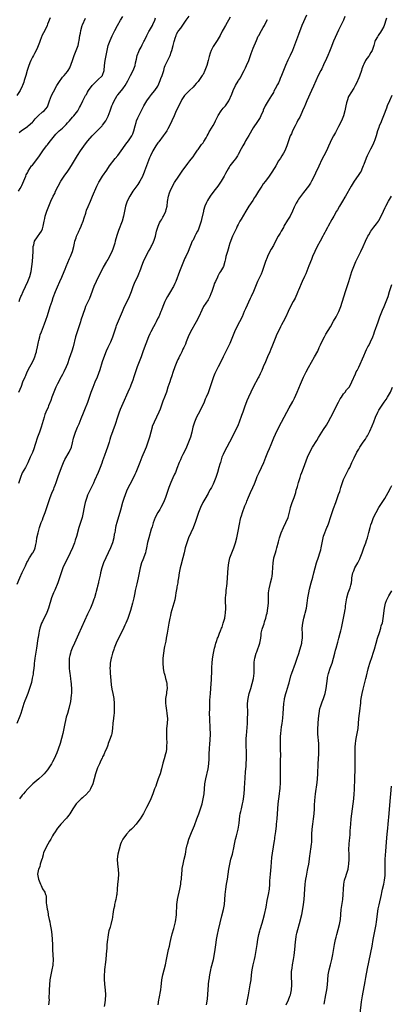
# Model space of a CAD drawing. Units: inches. Extents: x 2626160 to 2628000, y 1434000 to 1437000.
# Drawn here: x 2626440 to 2626588, y 1436187 to 1436579 of the extents above; entities that cross this region are included whole.
import ezdxf

# ---------------------------------------------------------------- set-up
doc = ezdxf.new("R2010")
doc.units = ezdxf.units.IN
doc.header["$MEASUREMENT"] = 0
doc.layers.add('LD26251434_10ft', color=121, linetype='Continuous')

msp = doc.modelspace()

# ---------------------------------------------------------------- linework, layer by layer
at = {"layer": 'LD26251434_10ft'}
for points, elevation in [([(2626554.15, 1436581), (2626552.37, 1436577), (2626551, 1436573.4), (2626549.85, 1436570.15), (2626548.63, 1436567), (2626547.71, 1436565), (2626546.82, 1436563.18), (2626545.85, 1436561), (2626545.62, 1436560.38), (2626545.08, 1436559), (2626544.31, 1436557), (2626543.78, 1436555.78), (2626543.47, 1436555), (2626543, 1436554.13), (2626542.59, 1436553.41), (2626541.76, 1436551.76), (2626541.23, 1436550.77), (2626541, 1436550.26), (2626540.33, 1436549), (2626539, 1436546.98), (2626537.72, 1436545), (2626537, 1436543.29), (2626536.89, 1436543), (2626536.08, 1436541), (2626535.71, 1436540.29), (2626534.13, 1436537.87), (2626533.52, 1436537), (2626533, 1436536.21), (2626531.19, 1436533.19), (2626529.93, 1436531), (2626529.61, 1436530.39), (2626528.82, 1436529), (2626528.22, 1436527.78), (2626527, 1436525.57), (2626526.67, 1436525), (2626525.88, 1436523.88), (2626525.28, 1436523), (2626523.72, 1436521), (2626523.43, 1436520.57), (2626523, 1436519.93), (2626522.43, 1436519), (2626521.93, 1436518.07), (2626521.41, 1436517), (2626520.27, 1436515), (2626518.83, 1436513), (2626517.28, 1436511), (2626515.83, 1436509), (2626514.78, 1436507.22), (2626514.66, 1436507), (2626514.42, 1436506.42), (2626513.77, 1436505), (2626513.22, 1436503.22), (2626513.14, 1436503), (2626512.34, 1436499.66), (2626512.22, 1436499), (2626511.63, 1436497), (2626511, 1436495.44), (2626510.79, 1436495), (2626510.17, 1436493.83), (2626509.7, 1436493), (2626509, 1436491.52), (2626508.72, 1436491), (2626507.02, 1436487), (2626506.11, 1436485), (2626505.75, 1436484.25), (2626505.19, 1436483), (2626504.38, 1436481), (2626503.64, 1436479), (2626502.11, 1436475), (2626501.79, 1436474.21), (2626501.21, 1436473), (2626501, 1436472.61), (2626500.03, 1436471), (2626498.81, 1436469), (2626498.2, 1436467.8), (2626497.81, 1436467), (2626497, 1436465.05), (2626496.42, 1436463.58), (2626496.2, 1436463), (2626495.32, 1436461), (2626495, 1436460.4), (2626494.32, 1436459), (2626493.86, 1436458.14), (2626493.2, 1436457), (2626492.15, 1436455), (2626491.8, 1436454.2), (2626491.26, 1436453), (2626490.19, 1436450.19), (2626489.55, 1436448.45), (2626489, 1436447.01), (2626488.33, 1436445), (2626487.59, 1436443), (2626486.81, 1436441), (2626486.11, 1436439), (2626485.43, 1436437), (2626485, 1436435.77), (2626484.72, 1436435), (2626484.24, 1436433.76), (2626483.91, 1436433), (2626483.65, 1436432.35), (2626482.99, 1436430.99), (2626481, 1436426.48), (2626480, 1436424), (2626479.46, 1436422.54), (2626478.95, 1436421.05), (2626477.97, 1436418.03), (2626476.17, 1436413), (2626475.89, 1436412.11), (2626475.56, 1436411), (2626474.91, 1436409), (2626474.39, 1436407.61), (2626473.76, 1436405.76), (2626473.34, 1436404.66), (2626473, 1436403.59), (2626472.68, 1436402.68), (2626472.03, 1436401), (2626471.2, 1436399), (2626469.76, 1436395.76), (2626469.31, 1436394.69), (2626468.64, 1436393.36), (2626468, 1436392), (2626467.49, 1436391), (2626467, 1436389.89), (2626466.64, 1436389), (2626466.04, 1436387), (2626465.79, 1436385.79), (2626465.5, 1436384.5), (2626465.23, 1436383), (2626464.79, 1436381), (2626464.2, 1436379), (2626463.56, 1436377), (2626462.54, 1436373.46), (2626462.06, 1436372.06), (2626461.72, 1436371), (2626460.95, 1436369), (2626460.07, 1436367), (2626459.11, 1436365), (2626458.12, 1436363), (2626457.19, 1436361), (2626456.45, 1436359), (2626455.83, 1436357), (2626455.13, 1436355), (2626453.91, 1436352.09), (2626453.42, 1436351), (2626452.66, 1436349), (2626451.43, 1436345), (2626450.76, 1436343.24), (2626449, 1436339.66), (2626448.7, 1436339), (2626448.26, 1436337.74), (2626448.02, 1436337), (2626447.75, 1436335.75), (2626447.56, 1436335), (2626447.28, 1436333.28), (2626447.18, 1436332.82), (2626446.63, 1436329), (2626445.97, 1436325), (2626445.88, 1436323.88), (2626445.77, 1436323), (2626445.7, 1436322.3), (2626445.6, 1436321), (2626445.38, 1436319.38), (2626445.3, 1436318.7), (2626444.98, 1436317.02), (2626444.63, 1436315.37), (2626443.92, 1436313), (2626443.14, 1436311), (2626442.33, 1436309), (2626441.96, 1436308.04), (2626441.6, 1436307), (2626440.41, 1436303), (2626440.03, 1436301.97), (2626438.77, 1436299)], 10390), ([(2626452.04, 1436579.96), (2626451, 1436577.43), (2626450.84, 1436577), (2626449.96, 1436575), (2626448.95, 1436573.05), (2626448.06, 1436571), (2626447.79, 1436570.21), (2626447, 1436568.11), (2626446.51, 1436567), (2626445.85, 1436565.85), (2626445.39, 1436565), (2626445, 1436564.33), (2626444.38, 1436563), (2626444.04, 1436562.04), (2626443.42, 1436560.58), (2626442.96, 1436558.96), (2626442.34, 1436557), (2626441.73, 1436555), (2626441.57, 1436554.43), (2626441.09, 1436553), (2626441, 1436552.75), (2626440.14, 1436551), (2626438.83, 1436549)], 10460), ([(2626439, 1436354.44), (2626440.06, 1436357), (2626441, 1436359.09), (2626441.89, 1436361), (2626442.23, 1436361.77), (2626442.85, 1436363.15), (2626443, 1436363.46), (2626443.86, 1436365), (2626445, 1436366.83), (2626445.12, 1436367), (2626445.82, 1436368.18), (2626446.16, 1436369), (2626446.33, 1436370.33), (2626446.64, 1436371.36), (2626446.84, 1436373), (2626447.31, 1436375), (2626447.89, 1436377), (2626448.57, 1436379), (2626449, 1436380.16), (2626449.35, 1436381), (2626450.1, 1436383), (2626451, 1436385.84), (2626451.41, 1436387), (2626451.84, 1436388.16), (2626452.13, 1436389), (2626452.78, 1436390.78), (2626453.51, 1436392.49), (2626453.66, 1436393), (2626454.08, 1436393.92), (2626454.44, 1436395), (2626455.32, 1436397.32), (2626456.66, 1436401), (2626457.44, 1436403), (2626457.91, 1436404.09), (2626459.63, 1436407), (2626460.54, 1436409), (2626461, 1436410.81), (2626461.39, 1436412.61), (2626461.49, 1436413), (2626462.16, 1436415), (2626463, 1436417.06), (2626463.6, 1436418.4), (2626464.41, 1436420.41), (2626465.35, 1436422.65), (2626465.93, 1436424.07), (2626467.04, 1436427), (2626468.46, 1436431), (2626469.21, 1436433), (2626470.04, 1436435), (2626470.92, 1436437.08), (2626471.5, 1436438.5), (2626472.01, 1436439.99), (2626472.91, 1436443.09), (2626473.45, 1436444.55), (2626474.56, 1436447.44), (2626475.16, 1436448.84), (2626476.2, 1436451), (2626477.07, 1436453), (2626477.73, 1436455), (2626478.4, 1436457), (2626478.57, 1436457.43), (2626480.89, 1436463.11), (2626481.76, 1436465), (2626482.81, 1436467), (2626483.74, 1436469), (2626484.49, 1436471), (2626485.18, 1436473), (2626485.7, 1436474.3), (2626486.01, 1436475), (2626486.98, 1436477.02), (2626487.58, 1436478.42), (2626487.81, 1436479), (2626489, 1436482.25), (2626489.29, 1436483), (2626489.82, 1436484.18), (2626491.31, 1436487), (2626491.93, 1436488.07), (2626492.37, 1436489), (2626492.6, 1436489.4), (2626493.25, 1436490.75), (2626493.49, 1436491.49), (2626494.01, 1436493), (2626494.47, 1436495), (2626495.08, 1436497), (2626495.7, 1436498.3), (2626496.09, 1436499), (2626496.38, 1436499.62), (2626497, 1436500.57), (2626497.25, 1436501), (2626498.14, 1436503), (2626498.3, 1436503.7), (2626498.65, 1436505), (2626498.88, 1436506.88), (2626499.23, 1436509), (2626499.64, 1436510.36), (2626499.89, 1436511), (2626500.88, 1436513), (2626501.63, 1436514.37), (2626503.3, 1436517), (2626504.68, 1436519), (2626507, 1436522.04), (2626507.77, 1436523), (2626508.28, 1436523.72), (2626509, 1436524.68), (2626509.71, 1436525.71), (2626510.74, 1436527.26), (2626511, 1436527.58), (2626511.59, 1436528.41), (2626512.44, 1436529.56), (2626513, 1436530.25), (2626513.31, 1436530.69), (2626514.22, 1436532.22), (2626514.67, 1436533), (2626515, 1436533.62), (2626515.45, 1436534.55), (2626515.74, 1436535), (2626517, 1436537.1), (2626517.67, 1436538.33), (2626518.02, 1436539), (2626519, 1436541.04), (2626520.25, 1436543), (2626521, 1436543.96), (2626521.94, 1436545), (2626523, 1436546.51), (2626523.29, 1436547), (2626524.43, 1436549.57), (2626525.01, 1436551), (2626525.96, 1436553), (2626527, 1436554.73), (2626527.14, 1436555), (2626527.86, 1436556.14), (2626528.3, 1436557), (2626529.4, 1436559), (2626529.95, 1436560.05), (2626530.37, 1436561), (2626531.18, 1436563), (2626531.94, 1436565), (2626532.21, 1436565.79), (2626533, 1436567.88), (2626534.28, 1436571), (2626535, 1436572.63), (2626535.18, 1436573), (2626536.3, 1436575), (2626537, 1436576.18), (2626537.46, 1436577), (2626537.84, 1436577.84), (2626538.62, 1436579.38)], 10400), ([(2626523.8, 1436580.2), (2626521.89, 1436577), (2626521, 1436575.28), (2626520.67, 1436574.67), (2626519.82, 1436573), (2626519, 1436571.58), (2626518.63, 1436571), (2626517.28, 1436569), (2626517, 1436568.54), (2626516.23, 1436567), (2626515.89, 1436565.89), (2626515.4, 1436564.6), (2626515.03, 1436563), (2626514.46, 1436561), (2626513.76, 1436559), (2626513, 1436557.49), (2626512.71, 1436557), (2626511.31, 1436555), (2626511, 1436554.61), (2626510.21, 1436553.79), (2626509.59, 1436553), (2626509, 1436552.36), (2626507.54, 1436551), (2626507, 1436550.44), (2626506.25, 1436549.75), (2626505.67, 1436549), (2626504.59, 1436547.41), (2626503.7, 1436545.7), (2626502.34, 1436543), (2626501.43, 1436541), (2626500.6, 1436539), (2626499.68, 1436537), (2626499, 1436535.76), (2626498.55, 1436535), (2626497.95, 1436534.05), (2626497.16, 1436533), (2626495.34, 1436530.66), (2626495, 1436530.19), (2626494.21, 1436529), (2626492.97, 1436527), (2626492, 1436525), (2626491.7, 1436524.3), (2626490.5, 1436521), (2626490.06, 1436519.94), (2626489.73, 1436519), (2626489.5, 1436518.5), (2626489, 1436517.17), (2626488.84, 1436516.84), (2626487.86, 1436515), (2626487, 1436513.69), (2626485, 1436510.95), (2626483.77, 1436509), (2626482.75, 1436507), (2626482.12, 1436505), (2626481.76, 1436503), (2626481.35, 1436501), (2626480.71, 1436499), (2626479.33, 1436495.33), (2626478.65, 1436493.35), (2626477.99, 1436491), (2626477.79, 1436490.21), (2626477.32, 1436488.68), (2626477, 1436487.82), (2626476.79, 1436487.21), (2626475.74, 1436485), (2626475, 1436483.77), (2626474.73, 1436483.27), (2626474.55, 1436483), (2626473.24, 1436480.76), (2626472.35, 1436479), (2626471.91, 1436478.09), (2626470.37, 1436475), (2626469.51, 1436473), (2626468.3, 1436469.7), (2626467.7, 1436468.3), (2626466.2, 1436465), (2626465.85, 1436464.15), (2626464.36, 1436459.64), (2626464.17, 1436459), (2626463.52, 1436457), (2626462.82, 1436455), (2626462.2, 1436453), (2626461.21, 1436449), (2626460.7, 1436447.3), (2626459.71, 1436444.29), (2626459, 1436442.25), (2626458.51, 1436441), (2626457.58, 1436439), (2626457, 1436437.94), (2626456.52, 1436437), (2626455, 1436434.26), (2626454.39, 1436433), (2626453.54, 1436431), (2626452.8, 1436429), (2626452.36, 1436427.64), (2626451.45, 1436425.45), (2626451.28, 1436425), (2626450.4, 1436423), (2626450.01, 1436421.99), (2626449.68, 1436421), (2626448.56, 1436417), (2626447.85, 1436415), (2626447.09, 1436413), (2626446.14, 1436410.14), (2626445.61, 1436408.39), (2626445, 1436406.93), (2626444.13, 1436405), (2626443.13, 1436402.87), (2626442.2, 1436401), (2626441, 1436398.87), (2626440.22, 1436397), (2626439.44, 1436394.56)], 10410), ([(2626439.47, 1436511), (2626440.09, 1436512.09), (2626440.63, 1436513), (2626440.76, 1436513.24), (2626442.35, 1436517), (2626442.57, 1436517.43), (2626443, 1436518.33), (2626443.34, 1436519), (2626444.7, 1436521), (2626445, 1436521.39), (2626446.32, 1436523), (2626447.89, 1436525), (2626449.22, 1436527), (2626450.61, 1436529), (2626450.8, 1436529.2), (2626451, 1436529.47), (2626451.7, 1436530.3), (2626453.77, 1436533), (2626454.36, 1436533.64), (2626455, 1436534.29), (2626455.64, 1436535), (2626457, 1436536.09), (2626457.91, 1436537), (2626458.48, 1436537.52), (2626459, 1436538.14), (2626459.43, 1436538.57), (2626459.81, 1436539), (2626461, 1436540.44), (2626461.53, 1436541), (2626463.05, 1436543), (2626463.75, 1436544.25), (2626464.15, 1436545), (2626465.1, 1436547), (2626465.78, 1436548.22), (2626466.16, 1436549), (2626466.5, 1436549.5), (2626467, 1436550.37), (2626467.4, 1436551), (2626468.86, 1436553), (2626469, 1436553.16), (2626469.88, 1436554.12), (2626470.83, 1436555), (2626471, 1436555.18), (2626472.91, 1436557), (2626473, 1436557.2), (2626473.65, 1436559), (2626473.78, 1436561), (2626474.02, 1436563), (2626474.41, 1436565), (2626474.76, 1436567), (2626475.21, 1436569), (2626475.71, 1436570.29), (2626475.97, 1436571), (2626476.79, 1436572.79), (2626477.85, 1436575), (2626478.92, 1436577), (2626480.14, 1436579), (2626481, 1436580.5)], 10440), ([(2626439.64, 1436431), (2626440.63, 1436433.37), (2626441.26, 1436435), (2626442.07, 1436437), (2626442.36, 1436437.64), (2626442.94, 1436439), (2626443.98, 1436441), (2626445, 1436442.9), (2626445.69, 1436444.31), (2626445.95, 1436445), (2626446.37, 1436446.37), (2626446.59, 1436447), (2626446.68, 1436447.32), (2626447.03, 1436448.97), (2626447.42, 1436451), (2626447.58, 1436451.58), (2626447.92, 1436453), (2626448.17, 1436453.83), (2626448.58, 1436455), (2626449, 1436456.09), (2626449.84, 1436458.16), (2626450.38, 1436459.62), (2626451, 1436461.45), (2626452.11, 1436465), (2626452.82, 1436467.18), (2626453.35, 1436468.65), (2626454.24, 1436471), (2626455, 1436472.87), (2626455.95, 1436475), (2626456.68, 1436476.68), (2626457.64, 1436479), (2626458.02, 1436479.98), (2626458.46, 1436481), (2626459.8, 1436484.2), (2626460.15, 1436485), (2626460.96, 1436487), (2626461.5, 1436489), (2626461.76, 1436490.24), (2626461.96, 1436491), (2626462.42, 1436492.42), (2626462.59, 1436493), (2626463.36, 1436494.64), (2626463.5, 1436495), (2626463.89, 1436495.89), (2626464.42, 1436497), (2626464.6, 1436497.4), (2626465.18, 1436499), (2626465.6, 1436500.4), (2626466.27, 1436502.27), (2626466.62, 1436503.38), (2626467.19, 1436504.81), (2626468.12, 1436507), (2626469.02, 1436509), (2626470.67, 1436513), (2626471.46, 1436514.54), (2626471.7, 1436515), (2626473, 1436517), (2626474.61, 1436519.39), (2626475.72, 1436521), (2626477.96, 1436524.04), (2626479, 1436525.21), (2626480.33, 1436527), (2626481, 1436527.93), (2626482.25, 1436529.75), (2626483.25, 1436531), (2626484.67, 1436533), (2626485, 1436533.77), (2626485.34, 1436534.66), (2626485.45, 1436535), (2626485.91, 1436537), (2626486.3, 1436538.3), (2626486.48, 1436539), (2626487, 1436540.2), (2626487.38, 1436541), (2626489.33, 1436544.67), (2626489.47, 1436545), (2626490.6, 1436547), (2626491.61, 1436548.39), (2626492.49, 1436549.51), (2626493, 1436550.06), (2626493.8, 1436551), (2626495, 1436552.84), (2626495.09, 1436553), (2626495.62, 1436554.38), (2626495.92, 1436555), (2626496.17, 1436555.83), (2626496.69, 1436557), (2626497.32, 1436559), (2626497.68, 1436560.32), (2626497.97, 1436561), (2626499.83, 1436565), (2626500.29, 1436566.29), (2626500.59, 1436567), (2626501.11, 1436569), (2626501.43, 1436570.57), (2626501.57, 1436571), (2626501.9, 1436571.9), (2626502.23, 1436573), (2626502.47, 1436573.53), (2626503, 1436574.47), (2626503.4, 1436575), (2626504.13, 1436575.87), (2626506.26, 1436579), (2626507.4, 1436580.6)], 10420), ([(2626439.68, 1436534.32), (2626440.51, 1436535), (2626443, 1436536.76), (2626443.32, 1436537), (2626445, 1436538.46), (2626445.27, 1436538.73), (2626446.16, 1436539.84), (2626447.11, 1436540.89), (2626447.25, 1436541), (2626449, 1436542.55), (2626449.67, 1436543), (2626451, 1436544.61), (2626451.16, 1436544.85), (2626451.22, 1436545), (2626451.89, 1436547), (2626452.66, 1436549), (2626453.42, 1436550.58), (2626454.74, 1436553), (2626455, 1436553.45), (2626456.04, 1436555), (2626456.44, 1436555.56), (2626457, 1436556.3), (2626457.33, 1436556.67), (2626457.66, 1436557), (2626459, 1436558.59), (2626459.28, 1436559), (2626459.91, 1436560.09), (2626461, 1436563.05), (2626461.67, 1436565), (2626462.5, 1436567), (2626463, 1436568.29), (2626463.25, 1436569), (2626463.57, 1436570.43), (2626463.68, 1436571), (2626463.96, 1436573), (2626464.11, 1436573.89), (2626464.33, 1436575), (2626464.9, 1436577), (2626465, 1436577.26), (2626466.18, 1436579.82)], 10450), ([(2626439.72, 1436467), (2626440.05, 1436467.95), (2626440.46, 1436469), (2626440.62, 1436469.38), (2626441.35, 1436471), (2626442.3, 1436473), (2626443.2, 1436475), (2626443.96, 1436477), (2626444.49, 1436479), (2626444.8, 1436481), (2626445.02, 1436483), (2626445.19, 1436485), (2626445.26, 1436487), (2626445.34, 1436488.66), (2626445.38, 1436489), (2626445.57, 1436489.57), (2626445.9, 1436491), (2626447, 1436492.75), (2626447.94, 1436494.06), (2626448.59, 1436495), (2626449, 1436495.99), (2626449.32, 1436497), (2626449.7, 1436499), (2626449.92, 1436500.08), (2626450.14, 1436501), (2626450.76, 1436503), (2626451, 1436503.65), (2626451.53, 1436505), (2626452.37, 1436507), (2626453.31, 1436509), (2626453.9, 1436510.1), (2626454.28, 1436511), (2626455.24, 1436513), (2626456.37, 1436515), (2626457.69, 1436517), (2626459.07, 1436518.93), (2626459.88, 1436520.12), (2626461, 1436521.87), (2626463, 1436525.13), (2626464.2, 1436527), (2626466.12, 1436529.88), (2626467.03, 1436530.97), (2626468.87, 1436533), (2626469.93, 1436534.07), (2626471, 1436535.11), (2626472.79, 1436537), (2626473, 1436537.26), (2626474.2, 1436539), (2626474.5, 1436539.5), (2626475.15, 1436540.85), (2626475.98, 1436543), (2626476.72, 1436545), (2626477, 1436545.69), (2626477.63, 1436547), (2626478.13, 1436547.87), (2626478.76, 1436549), (2626479, 1436549.34), (2626479.8, 1436550.2), (2626481, 1436551.7), (2626481.93, 1436553), (2626483, 1436554.88), (2626483.74, 1436556.26), (2626484.11, 1436557), (2626485.15, 1436559), (2626485.69, 1436560.31), (2626485.89, 1436561), (2626486.1, 1436562.1), (2626486.42, 1436563.58), (2626486.77, 1436565), (2626487.4, 1436566.6), (2626487.59, 1436567), (2626488.3, 1436568.3), (2626488.76, 1436569.24), (2626489.45, 1436570.55), (2626489.72, 1436571), (2626490.63, 1436573), (2626491.44, 1436574.56), (2626491.65, 1436575), (2626492.86, 1436577), (2626493, 1436577.27), (2626493.81, 1436579), (2626494.06, 1436579.94)], 10430), ([(2626569.48, 1436580.52), (2626568.94, 1436579.06), (2626567.65, 1436576.35), (2626567, 1436575.11), (2626565, 1436570.66), (2626563.91, 1436567.91), (2626563.43, 1436566.57), (2626562.73, 1436565), (2626562.22, 1436563.78), (2626561, 1436561.23), (2626560.31, 1436559.69), (2626559.94, 1436559), (2626558.92, 1436557), (2626557, 1436552.75), (2626556.23, 1436551), (2626554.4, 1436547), (2626553.53, 1436545), (2626553.38, 1436544.62), (2626552.65, 1436543), (2626552.31, 1436542.31), (2626551.5, 1436540.5), (2626551, 1436539.64), (2626550.8, 1436539.2), (2626550.38, 1436538.38), (2626549.71, 1436537), (2626548.65, 1436535), (2626548.17, 1436533.83), (2626547.71, 1436533), (2626547.01, 1436530.99), (2626546.43, 1436529), (2626545.55, 1436527), (2626545, 1436526.05), (2626544.32, 1436525), (2626543.85, 1436524.15), (2626543.1, 1436523), (2626541.96, 1436521), (2626541.57, 1436520.43), (2626541, 1436519.54), (2626540.69, 1436519), (2626539.34, 1436517), (2626537.86, 1436515), (2626537, 1436513.9), (2626536.35, 1436513), (2626535.02, 1436511), (2626534.29, 1436509.71), (2626533.86, 1436509), (2626533.55, 1436508.45), (2626532.77, 1436507.23), (2626531.29, 1436505), (2626530.08, 1436503), (2626528.2, 1436499.8), (2626527.71, 1436499), (2626527, 1436497.69), (2626526.64, 1436497), (2626526.28, 1436496.28), (2626524.74, 1436493), (2626523.71, 1436490.29), (2626523.33, 1436489), (2626523.24, 1436488.76), (2626522.67, 1436487), (2626522.13, 1436485), (2626521.96, 1436484.04), (2626521.72, 1436483), (2626521.11, 1436481), (2626520, 1436479), (2626519.59, 1436478.41), (2626518.91, 1436477.09), (2626518.76, 1436476.76), (2626517.9, 1436475), (2626517.62, 1436474.38), (2626517.14, 1436473), (2626516.49, 1436471), (2626516.12, 1436470.12), (2626515.68, 1436469), (2626515.45, 1436468.55), (2626515, 1436467.75), (2626513.23, 1436465), (2626512.47, 1436463.53), (2626511.31, 1436461), (2626510.28, 1436459), (2626508.01, 1436455), (2626507.04, 1436453), (2626506.27, 1436451), (2626505.94, 1436450.06), (2626505.45, 1436449), (2626505.32, 1436448.68), (2626505, 1436448.06), (2626504.49, 1436447), (2626503.97, 1436445.97), (2626503.51, 1436445), (2626503.36, 1436444.64), (2626503, 1436443.93), (2626502.61, 1436443), (2626501.81, 1436441), (2626501, 1436438.83), (2626500.57, 1436437.43), (2626500.04, 1436436.04), (2626499.7, 1436435), (2626499, 1436433), (2626498.38, 1436431), (2626497.64, 1436429), (2626497, 1436427.32), (2626496.18, 1436425), (2626495.85, 1436424.15), (2626495.37, 1436423), (2626493.51, 1436419), (2626492.79, 1436417.21), (2626492.72, 1436417), (2626492.13, 1436415), (2626491.61, 1436413), (2626491.02, 1436411), (2626490.29, 1436409), (2626489.92, 1436408.08), (2626488.59, 1436405), (2626487.79, 1436403), (2626487, 1436400.94), (2626486.2, 1436399), (2626485.83, 1436398.17), (2626485.26, 1436397), (2626483.78, 1436394.22), (2626483, 1436392.67), (2626482.51, 1436391.49), (2626481.45, 1436388.55), (2626480.97, 1436386.97), (2626480.09, 1436383.91), (2626478.59, 1436379), (2626478.29, 1436377.71), (2626478.14, 1436377), (2626477.97, 1436375.97), (2626477.79, 1436375), (2626477.64, 1436374.36), (2626477.39, 1436373), (2626476.89, 1436371), (2626476.15, 1436369), (2626474.25, 1436365), (2626473.39, 1436363), (2626472.63, 1436361), (2626472.1, 1436359), (2626471.96, 1436358.04), (2626471.38, 1436355.38), (2626471.33, 1436355), (2626471, 1436353.7), (2626470.8, 1436353), (2626470.43, 1436351.57), (2626470.24, 1436351), (2626469.69, 1436349), (2626469.49, 1436348.51), (2626468.97, 1436347), (2626468.13, 1436345), (2626467, 1436342.56), (2626463.39, 1436334.61), (2626461.73, 1436331), (2626460.85, 1436329), (2626460.34, 1436327.66), (2626460.13, 1436327), (2626459.91, 1436326.09), (2626459.72, 1436325), (2626459.67, 1436323.67), (2626459.61, 1436323), (2626459.61, 1436322.39), (2626459.66, 1436321), (2626459.78, 1436319.78), (2626459.86, 1436319), (2626460.03, 1436317.97), (2626460.15, 1436317), (2626460.34, 1436315.66), (2626460.39, 1436315), (2626460.4, 1436314.4), (2626460.54, 1436313), (2626460.59, 1436311.41), (2626460.55, 1436311), (2626460.47, 1436310.47), (2626460.38, 1436309), (2626460.19, 1436307.81), (2626459.57, 1436305), (2626459.03, 1436303), (2626458.52, 1436301.48), (2626458.24, 1436300.24), (2626457.93, 1436299), (2626457.57, 1436297), (2626457.18, 1436295), (2626456.66, 1436293), (2626456.05, 1436291), (2626455.26, 1436288.74), (2626454.71, 1436287.29), (2626454.2, 1436286.2), (2626453.67, 1436285), (2626453, 1436283.72), (2626452.58, 1436283), (2626451.29, 1436281), (2626451, 1436280.62), (2626449.68, 1436279), (2626449, 1436278.3), (2626447.53, 1436277), (2626445.13, 1436275), (2626443.24, 1436273), (2626442.17, 1436271.83), (2626441.47, 1436271), (2626441, 1436270.48), (2626439.81, 1436269)], 10380), ([(2626586.08, 1436579.92), (2626585.87, 1436579), (2626585.31, 1436577.31), (2626585.19, 1436577), (2626585, 1436576.59), (2626584.14, 1436575), (2626583.66, 1436574.34), (2626583, 1436573.33), (2626582.76, 1436573), (2626582.44, 1436572.44), (2626581.56, 1436571), (2626581.41, 1436570.59), (2626581, 1436568.97), (2626580.4, 1436567), (2626579.88, 1436566.12), (2626579.19, 1436565), (2626579, 1436564.74), (2626578.21, 1436563.79), (2626577.74, 1436563), (2626577, 1436561.55), (2626576.77, 1436561), (2626576.29, 1436559.71), (2626576.07, 1436559), (2626575.26, 1436556.74), (2626575, 1436556.06), (2626574.09, 1436553.91), (2626573.6, 1436553), (2626573, 1436551.94), (2626571.84, 1436550.16), (2626571.15, 1436549), (2626571, 1436548.65), (2626570.37, 1436547), (2626570.18, 1436546.18), (2626569.89, 1436545), (2626569.64, 1436543.64), (2626569.5, 1436543), (2626568.97, 1436541), (2626568.37, 1436539.63), (2626568.12, 1436539), (2626567, 1436536.69), (2626565.73, 1436534.27), (2626564.93, 1436533), (2626563.88, 1436531), (2626563.61, 1436530.39), (2626563, 1436528.87), (2626562.16, 1436527), (2626561.11, 1436525), (2626560.37, 1436523.63), (2626559.11, 1436520.89), (2626557.82, 1436518.18), (2626557, 1436516.44), (2626556.25, 1436515), (2626555.79, 1436514.21), (2626555, 1436513), (2626553, 1436510.49), (2626551, 1436507.73), (2626550.73, 1436507.27), (2626550.15, 1436506.15), (2626549.35, 1436504.65), (2626548.64, 1436503), (2626547.64, 1436501), (2626547.41, 1436500.59), (2626546.62, 1436499.38), (2626545.24, 1436497), (2626545, 1436496.56), (2626544.08, 1436495), (2626543.73, 1436494.27), (2626542.96, 1436493), (2626541.87, 1436491), (2626541, 1436489.28), (2626540.17, 1436487.83), (2626539, 1436485.6), (2626538.7, 1436485), (2626538.51, 1436484.51), (2626537.87, 1436483), (2626537.33, 1436481.33), (2626536.52, 1436479), (2626536.09, 1436477.91), (2626534.75, 1436475), (2626533.9, 1436473), (2626533.08, 1436471), (2626532.15, 1436469), (2626531.76, 1436468.24), (2626529.86, 1436464.14), (2626529.43, 1436463), (2626528.52, 1436461), (2626526.5, 1436457), (2626525.59, 1436455), (2626524.78, 1436453), (2626523.94, 1436451), (2626523.65, 1436450.35), (2626521.03, 1436444.97), (2626520.04, 1436443), (2626519, 1436441.03), (2626518.32, 1436439.68), (2626517.68, 1436438.32), (2626517.12, 1436437), (2626516.43, 1436435), (2626516.1, 1436433.9), (2626515, 1436430.74), (2626514.25, 1436429), (2626513.86, 1436428.14), (2626513.39, 1436427), (2626512.46, 1436425), (2626511, 1436422.21), (2626510.42, 1436421), (2626509.61, 1436419), (2626508.99, 1436417), (2626508.5, 1436415), (2626507.96, 1436413), (2626507.25, 1436411), (2626506.37, 1436409), (2626505.43, 1436407), (2626505, 1436406.13), (2626504.41, 1436405), (2626503.96, 1436404.04), (2626503.45, 1436403), (2626502.51, 1436400.5), (2626501.96, 1436399), (2626501.68, 1436398.32), (2626501, 1436396.82), (2626500.22, 1436395), (2626499.43, 1436393), (2626499, 1436391.83), (2626498.01, 1436389), (2626497.21, 1436387), (2626496.19, 1436385), (2626495.73, 1436384.27), (2626495.01, 1436382.99), (2626493.94, 1436381), (2626493.13, 1436378.87), (2626492.66, 1436377.34), (2626492.39, 1436376.39), (2626491.39, 1436373), (2626490.93, 1436371.07), (2626490.53, 1436369), (2626490.2, 1436367.8), (2626490.03, 1436367), (2626489, 1436364.14), (2626488.54, 1436363), (2626487.96, 1436361), (2626487.68, 1436359.68), (2626487.16, 1436357), (2626486.6, 1436354.6), (2626485.96, 1436352.04), (2626485.77, 1436351), (2626485.36, 1436349), (2626484.88, 1436347), (2626484.03, 1436343.97), (2626483.57, 1436342.43), (2626483, 1436340.77), (2626482.28, 1436339), (2626481.88, 1436338.12), (2626481, 1436336.29), (2626479.34, 1436333), (2626478.39, 1436331), (2626477.59, 1436329), (2626477.46, 1436328.54), (2626476.94, 1436327), (2626476.54, 1436325.46), (2626476.4, 1436325), (2626476.02, 1436323), (2626475.99, 1436321.99), (2626475.91, 1436321), (2626475.99, 1436319.99), (2626476, 1436319), (2626476.2, 1436316.2), (2626476.39, 1436314.39), (2626476.68, 1436312.68), (2626477.05, 1436311), (2626477.4, 1436309), (2626477.56, 1436307), (2626477.57, 1436305.57), (2626477.61, 1436305), (2626477.53, 1436303.53), (2626477.53, 1436303), (2626477.48, 1436302.52), (2626477.3, 1436301), (2626477.11, 1436299.11), (2626476.97, 1436297.03), (2626476.68, 1436295), (2626476.49, 1436294.49), (2626476.05, 1436293), (2626475.22, 1436291), (2626475, 1436290.43), (2626474.48, 1436289), (2626474.05, 1436287.95), (2626473.63, 1436287), (2626473.43, 1436286.57), (2626473, 1436285.8), (2626472.75, 1436285.25), (2626472.28, 1436284.28), (2626471.7, 1436283), (2626471.51, 1436282.49), (2626471, 1436281.36), (2626470.86, 1436281), (2626470.19, 1436279), (2626469.65, 1436277), (2626469.06, 1436275), (2626468.19, 1436273), (2626467.75, 1436272.25), (2626467, 1436271.39), (2626466.84, 1436271.16), (2626465, 1436269.49), (2626464.43, 1436269), (2626463, 1436267.62), (2626462.49, 1436267), (2626461.18, 1436265), (2626459.93, 1436263), (2626459.54, 1436262.46), (2626459, 1436261.87), (2626458.61, 1436261.39), (2626456.31, 1436259), (2626455.76, 1436258.24), (2626455, 1436257.37), (2626454.73, 1436257), (2626454.1, 1436255.9), (2626453.46, 1436255), (2626453, 1436254.26), (2626452.29, 1436253), (2626451.87, 1436252.13), (2626451.12, 1436251), (2626450.09, 1436249), (2626449.48, 1436247.48), (2626449.32, 1436247), (2626449.28, 1436246.72), (2626449, 1436245.76), (2626448.85, 1436245.15), (2626448.77, 1436245), (2626448.58, 1436244.58), (2626448.17, 1436243), (2626448, 1436242), (2626447.47, 1436241), (2626447.09, 1436239.09), (2626447.08, 1436239), (2626447.39, 1436237), (2626448.2, 1436235), (2626448.49, 1436234.49), (2626449, 1436233.25), (2626449.91, 1436231.91), (2626450.22, 1436231), (2626450.46, 1436230.46), (2626450.5, 1436227.5), (2626450.62, 1436227), (2626450.89, 1436225.11), (2626451, 1436224.67), (2626451.28, 1436223.28), (2626451.3, 1436223), (2626451.35, 1436222.65), (2626451.73, 1436221), (2626451.99, 1436219.99), (2626452.15, 1436219), (2626452.28, 1436218.28), (2626452.46, 1436217), (2626452.69, 1436215), (2626452.85, 1436213), (2626452.97, 1436211.03), (2626453.04, 1436209.04), (2626453.17, 1436206.83), (2626453.25, 1436205), (2626453.17, 1436203), (2626453.15, 1436202.85), (2626452.81, 1436201), (2626452.35, 1436199), (2626452.02, 1436197), (2626451.81, 1436195), (2626451.69, 1436193), (2626451.69, 1436192.31), (2626451.6, 1436189.61), (2626451.63, 1436189), (2626451.45, 1436187)], 10370), ([(2626588.25, 1436549), (2626587.26, 1436547), (2626586.39, 1436545), (2626586.04, 1436543.96), (2626584.95, 1436541), (2626584.39, 1436539.61), (2626584.1, 1436539), (2626583.78, 1436538.22), (2626583.22, 1436537), (2626583, 1436536.38), (2626582.54, 1436535), (2626581.98, 1436533), (2626581.45, 1436531.45), (2626581.31, 1436531), (2626581.23, 1436530.77), (2626580.63, 1436529.37), (2626579.74, 1436527.74), (2626579, 1436526.34), (2626578.32, 1436525), (2626577.92, 1436524.08), (2626577, 1436521.55), (2626576.82, 1436521), (2626576.25, 1436519.75), (2626575.93, 1436519), (2626575.61, 1436518.39), (2626574.83, 1436517.17), (2626573.25, 1436515), (2626571.98, 1436513), (2626569.74, 1436509), (2626569.46, 1436508.54), (2626568.58, 1436507), (2626567.38, 1436505), (2626566.5, 1436503.5), (2626566.19, 1436503), (2626565.11, 1436501), (2626564.35, 1436499.65), (2626562.79, 1436497), (2626562.54, 1436496.54), (2626561.72, 1436495), (2626561.48, 1436494.52), (2626561, 1436493.63), (2626560.68, 1436493), (2626559.63, 1436491), (2626558.52, 1436489), (2626557.51, 1436487), (2626556.66, 1436485), (2626556.18, 1436483.82), (2626555.19, 1436481.19), (2626553.92, 1436478.09), (2626553.39, 1436477), (2626552.47, 1436475), (2626551, 1436471.55), (2626550.79, 1436471), (2626550.61, 1436470.61), (2626549.64, 1436468.36), (2626548.89, 1436467), (2626547.87, 1436465), (2626546.93, 1436463), (2626545.95, 1436461), (2626544.89, 1436459), (2626544.27, 1436457.73), (2626543.87, 1436457), (2626542.87, 1436455), (2626542.27, 1436453.73), (2626541.94, 1436453), (2626541.14, 1436451), (2626540.38, 1436449), (2626539.96, 1436448.04), (2626539.57, 1436447), (2626538.72, 1436445), (2626537.83, 1436443), (2626536.99, 1436441), (2626536.41, 1436439.59), (2626535.79, 1436438.21), (2626535.2, 1436437), (2626535, 1436436.61), (2626533, 1436432.99), (2626532.01, 1436431), (2626531.08, 1436428.92), (2626530.49, 1436427.51), (2626529.55, 1436425), (2626528.84, 1436423), (2626528.38, 1436421.62), (2626527.42, 1436419), (2626527, 1436417.99), (2626526.69, 1436417.31), (2626525.55, 1436415), (2626524.68, 1436413.32), (2626523.5, 1436411), (2626521.4, 1436407), (2626521, 1436406.11), (2626520.53, 1436405), (2626519.89, 1436403), (2626519.68, 1436402.32), (2626519.35, 1436401), (2626518.8, 1436399), (2626518.12, 1436397), (2626517.32, 1436395), (2626517, 1436394.29), (2626516.37, 1436393), (2626515.86, 1436392.14), (2626515.21, 1436391), (2626515, 1436390.66), (2626513.65, 1436388.35), (2626512.97, 1436387.03), (2626512.02, 1436385), (2626511.21, 1436383), (2626509.85, 1436379), (2626509.61, 1436378.39), (2626509, 1436376.96), (2626508.07, 1436375), (2626507.24, 1436373), (2626506.66, 1436371.34), (2626506.52, 1436371), (2626505.91, 1436369), (2626505.43, 1436367), (2626504.98, 1436365), (2626504.12, 1436361.88), (2626503.85, 1436361), (2626503.48, 1436359), (2626503.23, 1436357), (2626503, 1436355.63), (2626502.89, 1436355), (2626502.56, 1436353.44), (2626502.51, 1436353), (2626502.25, 1436351.75), (2626502.18, 1436351), (2626502.01, 1436350.01), (2626501.69, 1436348.31), (2626501.39, 1436347), (2626501, 1436345.61), (2626500.2, 1436343), (2626499.97, 1436341.97), (2626499.73, 1436341), (2626499.36, 1436339), (2626498.71, 1436335), (2626498.36, 1436333), (2626498.15, 1436331.85), (2626497.68, 1436329.68), (2626497.55, 1436329), (2626497.22, 1436327), (2626497, 1436325), (2626496.93, 1436323), (2626497.1, 1436321), (2626497.39, 1436319.39), (2626497.5, 1436319), (2626497.72, 1436318.28), (2626498.04, 1436317), (2626498.42, 1436315.58), (2626498.56, 1436315), (2626498.61, 1436314.61), (2626498.69, 1436313), (2626498.42, 1436311.58), (2626498.39, 1436311), (2626498.31, 1436310.31), (2626498.05, 1436309), (2626497.98, 1436308.02), (2626497.98, 1436307), (2626498.13, 1436306.13), (2626498.25, 1436305), (2626498.38, 1436304.38), (2626498.63, 1436303), (2626498.81, 1436301), (2626498.69, 1436299), (2626498.5, 1436297), (2626498.43, 1436295), (2626498.42, 1436294.42), (2626498.46, 1436293), (2626498.55, 1436291.45), (2626498.53, 1436291), (2626498.48, 1436290.48), (2626498.46, 1436289), (2626498.24, 1436287.76), (2626498.06, 1436287), (2626497.47, 1436285), (2626497, 1436283.24), (2626496.46, 1436281), (2626495.88, 1436279), (2626495.64, 1436278.36), (2626495.17, 1436277), (2626494.41, 1436275), (2626494.12, 1436274.12), (2626493.7, 1436273), (2626493, 1436271), (2626492.15, 1436269), (2626491.2, 1436267), (2626490.43, 1436265.57), (2626490.16, 1436265), (2626489.22, 1436263.22), (2626487.88, 1436261), (2626487, 1436259.81), (2626486.35, 1436259), (2626485, 1436257.52), (2626484.47, 1436257), (2626483.76, 1436256.24), (2626482.56, 1436255), (2626481.08, 1436253), (2626480.4, 1436251.6), (2626480.13, 1436251), (2626479.52, 1436249), (2626479.05, 1436246.95), (2626478.84, 1436245), (2626478.93, 1436243), (2626479.17, 1436241), (2626479.27, 1436239), (2626479.13, 1436237), (2626478.94, 1436235.06), (2626478.79, 1436233), (2626478.6, 1436231), (2626478.5, 1436230.5), (2626478.24, 1436229), (2626477.98, 1436227.98), (2626477.78, 1436227), (2626477.69, 1436226.31), (2626477.36, 1436225), (2626477.05, 1436223.05), (2626476.77, 1436221), (2626476.68, 1436220.68), (2626476.3, 1436219), (2626475.99, 1436217.99), (2626475.49, 1436216.51), (2626475.17, 1436215), (2626475, 1436213.86), (2626474.89, 1436213), (2626474.72, 1436211), (2626474.61, 1436209.39), (2626474.52, 1436208.52), (2626474.41, 1436207), (2626474.21, 1436205), (2626474.15, 1436204.15), (2626474.02, 1436203), (2626473.89, 1436202.11), (2626473.8, 1436201), (2626473.7, 1436200.3), (2626473.61, 1436199), (2626473.62, 1436197.62), (2626473.6, 1436197), (2626473.93, 1436193.93), (2626474.06, 1436193), (2626474.13, 1436191), (2626473.97, 1436189), (2626473.83, 1436187.83), (2626473.63, 1436186.37)], 10360), ([(2626495.1, 1436187), (2626495.41, 1436189), (2626495.52, 1436189.52), (2626496.13, 1436193), (2626496.28, 1436194.28), (2626496.48, 1436195.52), (2626496.64, 1436197), (2626496.99, 1436199), (2626498.05, 1436203), (2626498.44, 1436205), (2626498.8, 1436207), (2626499.23, 1436209), (2626499.57, 1436210.43), (2626499.89, 1436211.89), (2626500.16, 1436213), (2626500.75, 1436215.25), (2626501.39, 1436217.39), (2626501.81, 1436219), (2626501.98, 1436220.02), (2626502.2, 1436221), (2626502.26, 1436221.74), (2626502.41, 1436223), (2626502.44, 1436224.44), (2626502.49, 1436225.51), (2626502.52, 1436227), (2626502.76, 1436228.76), (2626502.8, 1436229), (2626503.79, 1436233), (2626504.13, 1436235), (2626504.19, 1436235.81), (2626504.35, 1436237), (2626504.37, 1436237.63), (2626504.68, 1436240.68), (2626504.69, 1436241), (2626504.74, 1436241.26), (2626505.06, 1436243), (2626505.53, 1436245), (2626505.96, 1436247), (2626506.13, 1436247.87), (2626506.31, 1436249), (2626506.66, 1436250.66), (2626506.74, 1436251), (2626507.36, 1436253), (2626508.17, 1436255), (2626508.44, 1436255.56), (2626509.59, 1436258.41), (2626510.54, 1436261), (2626511.25, 1436263), (2626511.94, 1436265), (2626512.58, 1436267), (2626513.1, 1436269), (2626513.41, 1436271), (2626513.76, 1436275), (2626514.08, 1436277), (2626514.98, 1436281), (2626515.28, 1436283), (2626515.4, 1436285), (2626515.45, 1436287), (2626515.52, 1436289), (2626515.66, 1436291), (2626515.77, 1436292.23), (2626515.9, 1436295), (2626515.88, 1436297), (2626515.68, 1436301), (2626515.62, 1436303), (2626515.64, 1436305), (2626515.67, 1436305.67), (2626515.73, 1436308.27), (2626515.9, 1436311), (2626516.27, 1436315), (2626516.38, 1436316.38), (2626516.41, 1436317), (2626516.39, 1436317.61), (2626516.48, 1436319), (2626516.53, 1436320.53), (2626516.49, 1436321), (2626516.49, 1436321.51), (2626516.57, 1436323), (2626516.79, 1436324.79), (2626517.19, 1436327), (2626517.6, 1436329), (2626517.83, 1436329.83), (2626518.1, 1436331), (2626518.3, 1436331.7), (2626518.81, 1436333), (2626519, 1436333.43), (2626519.61, 1436335), (2626519.95, 1436335.95), (2626520.37, 1436337), (2626520.56, 1436337.44), (2626521.06, 1436338.94), (2626521.64, 1436341), (2626521.85, 1436342.15), (2626521.96, 1436343), (2626522.02, 1436345), (2626522.02, 1436346.02), (2626521.97, 1436347), (2626521.95, 1436348.05), (2626521.99, 1436349), (2626522.12, 1436350.12), (2626522.15, 1436351), (2626522.21, 1436351.79), (2626522.38, 1436353), (2626522.42, 1436353.58), (2626522.56, 1436355), (2626522.84, 1436359), (2626522.99, 1436361), (2626523.23, 1436363), (2626523.72, 1436365), (2626524.48, 1436367), (2626525.31, 1436369), (2626525.97, 1436371), (2626526.41, 1436373), (2626526.79, 1436375), (2626527.62, 1436379), (2626527.79, 1436379.79), (2626528.09, 1436381), (2626528.31, 1436381.69), (2626528.68, 1436383), (2626529.69, 1436385.69), (2626530.24, 1436387), (2626530.48, 1436387.52), (2626531.11, 1436389.11), (2626531.94, 1436391), (2626532.84, 1436393), (2626533.5, 1436394.5), (2626534.15, 1436396.15), (2626534.62, 1436397.38), (2626535.29, 1436399), (2626537.15, 1436403), (2626538.02, 1436405), (2626538.86, 1436407), (2626539.46, 1436408.54), (2626540.1, 1436410.1), (2626541.19, 1436412.81), (2626541.8, 1436414.2), (2626543.19, 1436417), (2626546.32, 1436423), (2626547.3, 1436424.7), (2626548.8, 1436427.2), (2626549.47, 1436428.53), (2626550.55, 1436431), (2626551.84, 1436434.16), (2626553, 1436436.87), (2626553.69, 1436438.31), (2626554.04, 1436439), (2626555, 1436440.78), (2626557.43, 1436445), (2626558.69, 1436447.31), (2626559.32, 1436448.68), (2626559.44, 1436449), (2626559.76, 1436449.76), (2626560.31, 1436451), (2626561.35, 1436453), (2626561.95, 1436454.05), (2626563.73, 1436457), (2626565, 1436459.15), (2626566.05, 1436461), (2626567.06, 1436463), (2626567.61, 1436464.39), (2626567.83, 1436465), (2626569.72, 1436471), (2626571.07, 1436475.07), (2626572.33, 1436479), (2626573.03, 1436481), (2626573.85, 1436483), (2626574.2, 1436483.8), (2626575, 1436485.4), (2626575.83, 1436487), (2626576.81, 1436489), (2626577.7, 1436491), (2626578.64, 1436493), (2626579, 1436493.63), (2626579.82, 1436495), (2626581, 1436496.61), (2626582.05, 1436497.95), (2626582.84, 1436499), (2626583, 1436499.27), (2626583.94, 1436501), (2626584.85, 1436503), (2626585.55, 1436504.45), (2626585.85, 1436505), (2626586.94, 1436507), (2626588.06, 1436509)], 10350), ([(2626514.42, 1436187), (2626514.72, 1436189.28), (2626515.16, 1436195), (2626515.34, 1436196.66), (2626515.39, 1436197), (2626515.72, 1436199), (2626516.13, 1436201), (2626516.29, 1436201.71), (2626517.17, 1436205), (2626517.48, 1436206.52), (2626517.84, 1436209), (2626518.16, 1436211.84), (2626518.33, 1436213), (2626518.69, 1436215), (2626519.12, 1436216.88), (2626520.47, 1436222.47), (2626521.11, 1436225), (2626521.5, 1436227), (2626521.71, 1436229), (2626521.83, 1436231), (2626522.02, 1436233), (2626522.36, 1436235), (2626522.74, 1436237), (2626523.02, 1436239), (2626523.26, 1436241), (2626523.6, 1436243), (2626524.12, 1436245), (2626524.69, 1436247), (2626525, 1436248.29), (2626525.13, 1436248.87), (2626525.68, 1436251.68), (2626525.97, 1436253), (2626526.27, 1436254.27), (2626526.58, 1436255.42), (2626526.96, 1436257), (2626527.38, 1436259.38), (2626527.7, 1436262.3), (2626527.81, 1436263), (2626528.05, 1436264.05), (2626528.25, 1436265), (2626528.76, 1436267), (2626529, 1436268.16), (2626529.16, 1436269), (2626529.41, 1436271), (2626529.57, 1436273), (2626529.7, 1436275.7), (2626529.75, 1436277), (2626529.81, 1436278.19), (2626529.88, 1436279), (2626529.97, 1436279.97), (2626530.12, 1436281.88), (2626530.23, 1436283), (2626530.33, 1436285), (2626530.34, 1436285.66), (2626530.34, 1436287), (2626530.32, 1436287.68), (2626530.16, 1436290.16), (2626530.13, 1436291), (2626530.15, 1436291.85), (2626530.16, 1436293), (2626530.25, 1436294.25), (2626530.53, 1436297.47), (2626530.64, 1436299), (2626530.75, 1436301), (2626530.79, 1436303), (2626530.77, 1436307), (2626530.93, 1436309), (2626531.38, 1436311), (2626531.99, 1436313), (2626532.62, 1436315), (2626533.14, 1436317), (2626533.37, 1436319), (2626533.38, 1436319.38), (2626533.33, 1436321), (2626533.3, 1436322.7), (2626533.32, 1436323), (2626533.39, 1436323.39), (2626533.6, 1436325), (2626534.17, 1436327), (2626534.4, 1436327.6), (2626535.56, 1436331), (2626535.98, 1436333), (2626536.13, 1436334.13), (2626536.2, 1436335), (2626536.53, 1436336.53), (2626536.62, 1436337), (2626537.29, 1436338.71), (2626537.52, 1436339.52), (2626538.05, 1436341), (2626538.33, 1436342.33), (2626538.51, 1436343), (2626538.84, 1436345), (2626539.02, 1436347), (2626539.02, 1436348.98), (2626539.06, 1436351), (2626539.3, 1436352.7), (2626539.7, 1436354.3), (2626539.9, 1436355), (2626540.38, 1436357), (2626540.48, 1436357.52), (2626540.7, 1436359), (2626540.84, 1436361.16), (2626540.94, 1436363), (2626541.21, 1436364.79), (2626541.25, 1436365), (2626541.8, 1436367), (2626542.08, 1436367.92), (2626542.38, 1436369), (2626543, 1436371.36), (2626543.47, 1436373), (2626544.13, 1436375), (2626544.98, 1436377.02), (2626546, 1436379), (2626546.92, 1436381.09), (2626547.35, 1436382.65), (2626547.74, 1436384.26), (2626547.9, 1436385), (2626548.53, 1436387), (2626549.31, 1436389), (2626549.97, 1436391), (2626550.14, 1436391.86), (2626550.47, 1436393), (2626550.56, 1436393.44), (2626550.98, 1436395), (2626551.62, 1436397), (2626552, 1436398), (2626552.34, 1436399), (2626553, 1436400.68), (2626554.64, 1436405), (2626555.53, 1436407), (2626556.66, 1436409), (2626558.33, 1436411.67), (2626559, 1436412.86), (2626560.27, 1436415), (2626561, 1436416.14), (2626562.16, 1436417.84), (2626562.87, 1436419), (2626563.95, 1436421), (2626566.91, 1436427), (2626567.68, 1436428.32), (2626568.13, 1436429), (2626569, 1436430.23), (2626569.64, 1436431), (2626570.19, 1436431.81), (2626571.19, 1436433), (2626571.81, 1436434.19), (2626572.32, 1436435), (2626573.71, 1436438.29), (2626574.04, 1436439), (2626574.38, 1436439.62), (2626575, 1436440.93), (2626577, 1436445.37), (2626577.7, 1436447), (2626578.12, 1436447.88), (2626578.7, 1436449), (2626579, 1436449.56), (2626579.68, 1436451), (2626580.57, 1436453), (2626581, 1436454.08), (2626581.34, 1436455), (2626582.7, 1436459), (2626583.43, 1436461), (2626584.47, 1436463.53), (2626585.15, 1436465), (2626586.01, 1436467), (2626586.72, 1436469), (2626587.32, 1436471), (2626588.24, 1436473.76)], 10340), ([(2626530.33, 1436187), (2626531.04, 1436190.96), (2626531.8, 1436195), (2626532.12, 1436197), (2626532.34, 1436199), (2626532.59, 1436201), (2626532.99, 1436203), (2626533.5, 1436205), (2626533.78, 1436206.22), (2626533.92, 1436207), (2626534.5, 1436211), (2626534.85, 1436213), (2626535.27, 1436215), (2626535.59, 1436216.41), (2626535.75, 1436217), (2626536.49, 1436219.51), (2626536.98, 1436221), (2626537.49, 1436223), (2626538.08, 1436225.92), (2626538.56, 1436228.56), (2626539.1, 1436231), (2626539.46, 1436233), (2626539.61, 1436235), (2626539.65, 1436236.35), (2626539.83, 1436239), (2626540.09, 1436241.91), (2626540.39, 1436245.61), (2626540.61, 1436247.39), (2626541.5, 1436252.5), (2626541.57, 1436253), (2626541.64, 1436253.64), (2626541.99, 1436256.01), (2626542.22, 1436258.22), (2626542.31, 1436259), (2626542.51, 1436261), (2626542.69, 1436263), (2626542.96, 1436267), (2626543.18, 1436269), (2626543.47, 1436271), (2626543.64, 1436272.36), (2626543.7, 1436273), (2626543.73, 1436273.73), (2626543.82, 1436275), (2626543.85, 1436276.15), (2626543.86, 1436278.14), (2626543.79, 1436282.21), (2626543.8, 1436283), (2626543.86, 1436283.86), (2626543.85, 1436285), (2626543.92, 1436285.92), (2626543.93, 1436287), (2626543.91, 1436288.09), (2626543.91, 1436289), (2626543.86, 1436289.86), (2626543.82, 1436291), (2626543.83, 1436292.17), (2626543.81, 1436293), (2626543.86, 1436293.86), (2626543.95, 1436295), (2626544.31, 1436297.69), (2626544.51, 1436299), (2626544.79, 1436301.21), (2626544.93, 1436303), (2626545.17, 1436307), (2626545.39, 1436308.61), (2626545.45, 1436309), (2626545.94, 1436311), (2626546.21, 1436311.79), (2626547, 1436314.39), (2626547.24, 1436315.24), (2626547.97, 1436318.03), (2626548.31, 1436319), (2626549.84, 1436323), (2626550.55, 1436325), (2626551.16, 1436326.84), (2626551.6, 1436328.4), (2626552.13, 1436330.13), (2626552.35, 1436331), (2626552.4, 1436331.6), (2626552.66, 1436333), (2626552.63, 1436334.63), (2626552.6, 1436335), (2626552.53, 1436336.53), (2626552.5, 1436337), (2626552.7, 1436339), (2626553.17, 1436341), (2626553.54, 1436342.46), (2626553.7, 1436343), (2626554.17, 1436345), (2626554.5, 1436347), (2626554.75, 1436349), (2626555.08, 1436351), (2626555.44, 1436352.56), (2626556.11, 1436355), (2626556.7, 1436357.3), (2626557.09, 1436359), (2626557.6, 1436361), (2626558.23, 1436363), (2626559, 1436365.24), (2626559.58, 1436367), (2626559.89, 1436368.11), (2626560.1, 1436369), (2626560.84, 1436373), (2626561, 1436373.58), (2626561.45, 1436375), (2626562.28, 1436377), (2626562.51, 1436377.49), (2626563.08, 1436378.92), (2626563.81, 1436381), (2626564.18, 1436382.18), (2626565, 1436384.57), (2626565.88, 1436387), (2626566.15, 1436387.85), (2626566.57, 1436389), (2626567, 1436390.25), (2626567.43, 1436391.43), (2626567.95, 1436393), (2626568.18, 1436393.82), (2626569, 1436396.14), (2626569.35, 1436397), (2626569.91, 1436398.09), (2626571, 1436400.13), (2626571.43, 1436401), (2626572.31, 1436403), (2626573.16, 1436404.84), (2626574.29, 1436407), (2626574.56, 1436407.44), (2626575, 1436408.25), (2626575.45, 1436409), (2626576.78, 1436411), (2626577.71, 1436412.29), (2626578.12, 1436413), (2626578.47, 1436413.53), (2626579.16, 1436414.84), (2626579.41, 1436415.41), (2626580.41, 1436417.59), (2626581, 1436419.13), (2626581.74, 1436421), (2626582.61, 1436423), (2626583, 1436423.74), (2626583.77, 1436425), (2626585.14, 1436427), (2626585.94, 1436428.06), (2626586.5, 1436429), (2626587.65, 1436431), (2626588.52, 1436433)], 10330), ([(2626546.11, 1436187), (2626547.04, 1436189), (2626547.57, 1436190.43), (2626547.8, 1436191), (2626548.25, 1436193), (2626548.39, 1436195), (2626548.38, 1436195.62), (2626548.19, 1436198.19), (2626548.2, 1436199), (2626548.25, 1436200.25), (2626548.32, 1436201), (2626548.44, 1436201.56), (2626548.64, 1436203), (2626549.02, 1436205), (2626549.31, 1436206.69), (2626549.59, 1436209), (2626549.85, 1436212.15), (2626549.95, 1436213), (2626550.15, 1436214.15), (2626550.28, 1436215), (2626550.4, 1436215.6), (2626550.76, 1436217), (2626551.43, 1436219.43), (2626552.34, 1436223), (2626552.8, 1436225.2), (2626553.04, 1436226.96), (2626553.24, 1436229), (2626553.54, 1436233), (2626553.71, 1436235), (2626553.84, 1436236.16), (2626553.97, 1436237), (2626554.19, 1436238.19), (2626554.31, 1436239), (2626554.62, 1436240.62), (2626554.73, 1436241.27), (2626555.08, 1436243.08), (2626555.4, 1436245), (2626555.59, 1436246.41), (2626555.7, 1436247), (2626555.85, 1436248.15), (2626555.99, 1436249), (2626556.22, 1436251), (2626556.28, 1436251.72), (2626556.33, 1436253), (2626556.33, 1436254.33), (2626556.35, 1436255), (2626556.48, 1436257), (2626556.76, 1436259), (2626557.06, 1436261), (2626557.26, 1436263), (2626557.37, 1436265), (2626557.43, 1436266.57), (2626557.57, 1436268.43), (2626557.84, 1436271), (2626558.41, 1436275.59), (2626558.56, 1436277), (2626558.71, 1436279), (2626558.89, 1436283), (2626559.13, 1436287), (2626559.16, 1436289.16), (2626559.08, 1436291), (2626558.76, 1436294.76), (2626558.74, 1436296.74), (2626558.87, 1436299), (2626559.02, 1436301), (2626559.2, 1436303), (2626559.58, 1436305), (2626559.9, 1436306.1), (2626560.41, 1436307.59), (2626561, 1436309.02), (2626561.65, 1436311), (2626562.09, 1436313), (2626562.57, 1436317), (2626562.63, 1436317.37), (2626563.01, 1436318.99), (2626563.67, 1436321), (2626564.39, 1436323), (2626565.03, 1436325), (2626565.54, 1436327), (2626565.81, 1436328.19), (2626566.02, 1436329), (2626566.65, 1436331.35), (2626567.12, 1436333), (2626567.67, 1436335), (2626567.89, 1436335.89), (2626568.15, 1436337), (2626568.29, 1436337.71), (2626568.58, 1436339), (2626569.38, 1436343), (2626569.63, 1436344.37), (2626569.72, 1436345), (2626569.81, 1436345.81), (2626570.31, 1436349), (2626570.86, 1436351), (2626571.58, 1436353), (2626571.88, 1436354.12), (2626572.08, 1436355), (2626572.21, 1436356.21), (2626572.32, 1436357), (2626572.68, 1436359), (2626573, 1436359.85), (2626573.5, 1436361), (2626574.6, 1436363), (2626575.39, 1436364.61), (2626575.56, 1436365), (2626576.35, 1436367), (2626577.09, 1436369), (2626577.79, 1436371), (2626578.09, 1436371.91), (2626578.47, 1436373), (2626579.09, 1436375.09), (2626579.58, 1436377), (2626579.88, 1436378.12), (2626580.18, 1436379), (2626580.94, 1436381), (2626581.93, 1436383), (2626583.07, 1436385), (2626584.31, 1436387), (2626585.36, 1436388.64), (2626586.78, 1436391), (2626587.87, 1436393), (2626588.22, 1436393.78)], 10320), ([(2626561.21, 1436187.21), (2626561.96, 1436191), (2626562.33, 1436193), (2626562.56, 1436195), (2626562.65, 1436197), (2626562.82, 1436199), (2626563.23, 1436201), (2626563.8, 1436203), (2626564.31, 1436205), (2626564.72, 1436207), (2626565.38, 1436211), (2626565.78, 1436213), (2626566.01, 1436214.01), (2626566.27, 1436215), (2626566.83, 1436217), (2626567.36, 1436219), (2626567.72, 1436221), (2626568.05, 1436225), (2626568.64, 1436229), (2626568.82, 1436231), (2626568.93, 1436233), (2626569.12, 1436235), (2626569.41, 1436236.59), (2626569.51, 1436237), (2626569.84, 1436238.16), (2626570.13, 1436239), (2626570.77, 1436241), (2626571, 1436242.17), (2626571.14, 1436243), (2626571.26, 1436245), (2626571.21, 1436246.79), (2626571.21, 1436247), (2626571.14, 1436248.86), (2626571.21, 1436251), (2626571.37, 1436252.63), (2626571.41, 1436253.41), (2626571.57, 1436255), (2626571.67, 1436256.33), (2626571.85, 1436259), (2626572.02, 1436261), (2626572.26, 1436263), (2626573.04, 1436269), (2626573.26, 1436271), (2626573.35, 1436272.64), (2626573.38, 1436273.38), (2626573.43, 1436276.57), (2626573.52, 1436278.48), (2626573.6, 1436279.6), (2626573.64, 1436281), (2626573.65, 1436283), (2626573.6, 1436287), (2626573.61, 1436288.39), (2626573.6, 1436289), (2626573.61, 1436289.61), (2626573.69, 1436291), (2626573.87, 1436292.13), (2626573.97, 1436293), (2626574.38, 1436295), (2626574.73, 1436297), (2626574.91, 1436299), (2626575.04, 1436301), (2626575.27, 1436303), (2626575.55, 1436305), (2626575.68, 1436306.32), (2626575.79, 1436307), (2626575.9, 1436308.1), (2626576.03, 1436309), (2626576.37, 1436311), (2626576.75, 1436312.75), (2626577.39, 1436315.39), (2626577.81, 1436317), (2626578.07, 1436317.93), (2626578.74, 1436320.74), (2626579, 1436321.72), (2626579.38, 1436323), (2626580.31, 1436325.68), (2626580.79, 1436327), (2626581.34, 1436328.66), (2626581.99, 1436331), (2626582.53, 1436333), (2626582.62, 1436333.38), (2626583.1, 1436334.9), (2626583.23, 1436335.23), (2626583.81, 1436337), (2626584.02, 1436337.98), (2626584.43, 1436339), (2626584.8, 1436340.8), (2626585.24, 1436345), (2626585.73, 1436347), (2626586.07, 1436347.93), (2626586.56, 1436349), (2626587, 1436349.85), (2626588.17, 1436351.83)], 10310), ([(2626575.59, 1436183.59), (2626576.16, 1436188.16), (2626576.53, 1436190.53), (2626577.64, 1436196.36), (2626577.83, 1436197.83), (2626578.5, 1436201.5), (2626579, 1436203.95), (2626579.85, 1436207.85), (2626580.32, 1436210.32), (2626580.78, 1436213), (2626581.66, 1436217.66), (2626581.9, 1436219), (2626582.07, 1436220.07), (2626582.81, 1436225.19), (2626583.13, 1436226.87), (2626584.06, 1436231), (2626584.25, 1436231.75), (2626584.5, 1436233), (2626584.97, 1436235.03), (2626585.3, 1436236.7), (2626585.51, 1436238.49), (2626585.55, 1436239), (2626585.58, 1436241), (2626585.54, 1436242.46), (2626585.56, 1436245), (2626585.77, 1436248.23), (2626585.92, 1436249.92), (2626586.03, 1436251.97), (2626586.36, 1436255), (2626586.63, 1436257.37), (2626586.78, 1436259), (2626587.13, 1436263.13), (2626587.44, 1436266.56), (2626588.08, 1436274.08)], 10300)]:
    msp.add_lwpolyline(points, dxfattribs=dict(at, elevation=elevation))

doc.saveas('drawing.dxf')
